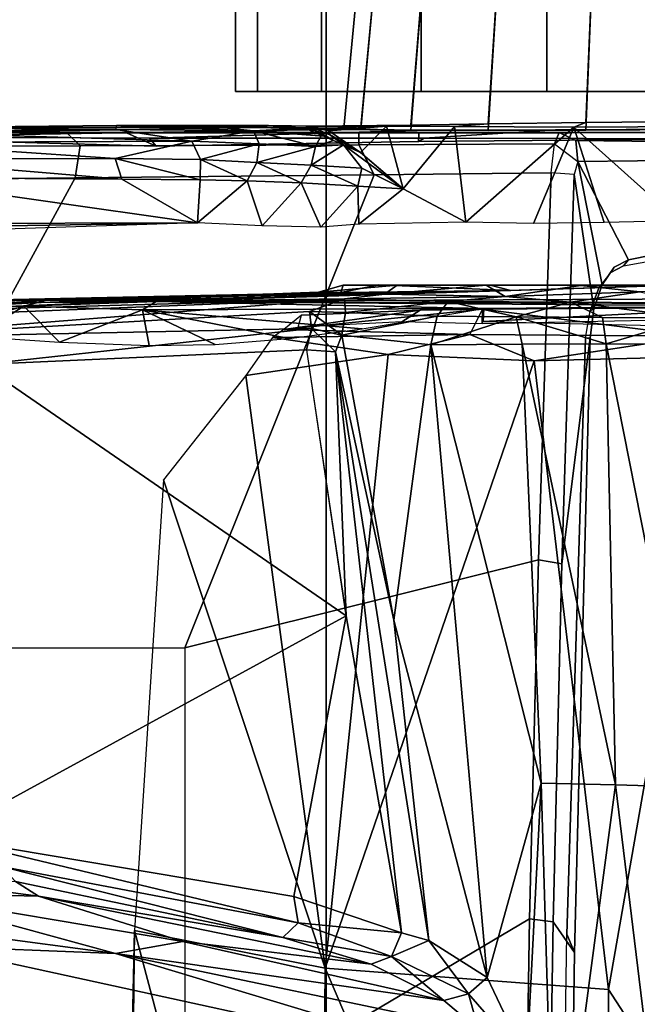
# Model space of a CAD drawing. Units: inches. Extents: x -55 to 53, y -30 to 49.
# Drawn here: x 8 to 9, y -1 to 2 of the extents above; entities that cross this region are included whole.
import ezdxf

# ---------------------------------------------------------------- set-up
doc = ezdxf.new("R2010")
doc.units = ezdxf.units.IN
doc.header["$MEASUREMENT"] = 0
for name, color, linetype in [('SEAT-BASE', 5, 'Continuous'), ('SEAT-CHASSIS', 5, 'Continuous'), ('SEAT-FABRIC', 5, 'Continuous'), ('SEAT-FRAME', 5, 'Continuous')]:
    doc.layers.add(name, color=color, linetype=linetype)

# ---------------------------------------------------------------- blocks, each defined once
blk = doc.blocks.new('1AERON2_B_TLIMANGL_ARMS_POSTUREFITSL_3T')
at = {"layer": 'SEAT-BASE'}
for points in [[(1.2953, 1.5183, 6.6264), (10.7381, 8.0888, 4.1389), (10.2964, 7.8921, 4.2077), (1.1848, 1.6988, 6.5161)], [(10.7707, 7.9846, 4.1776), (10.7381, 8.0888, 4.1389), (1.2953, 1.5183, 6.6264), (1.4887, 1.3703, 6.6746)], [(10.8596, 7.8907, 4.1833), (10.7707, 7.9846, 4.1776), (1.4887, 1.3703, 6.6746), (1.581, 1.2915, 6.6862)], [(10.2964, 7.8921, 4.2077), (8.8018, 6.9268, 4.5256), (1.2838, 1.8102, 6.4477), (1.1848, 1.6988, 6.5161)], [(10.8596, 7.8907, 4.1833), (1.581, 1.2915, 6.6862), (1.7169, 1.1045, 6.6862), (10.8603, 7.8897, 4.1833)], [(1.7169, 1.1045, 6.6862), (1.7632, 0.9924, 6.6746), (10.9221, 7.7762, 4.1776), (10.8603, 7.8897, 4.1833)], [(1.7632, 0.9924, 6.6746), (1.8442, 0.7627, 6.6264), (11.0112, 7.713, 4.1389), (10.9221, 7.7762, 4.1776)], [(1.9818, 0.6018, 6.5161), (10.6876, 7.3537, 4.2077), (11.0112, 7.713, 4.1389), (1.8442, 0.7627, 6.6264)], [(0.8726, 1.0395, 4.3018), (9.7813, 7.5593, 3.2423), (9.7976, 7.4295, 3.1616), (0.9238, 1.0093, 4.1832)], [(0.8726, 1.0395, 4.3018), (1.1323, 1.3477, 5.6622), (8.0726, 6.1332, 3.9879), (9.7813, 7.5593, 3.2423)], [(1.019, 0.9459, 4.119), (0.9238, 1.0093, 4.1832), (9.7976, 7.4295, 3.1616), (9.861, 7.3166, 3.1096)], [(1.019, 0.9459, 4.119), (9.861, 7.3166, 3.1096), (9.9373, 7.2199, 3.0957), (1.1167, 0.8113, 4.119)], [(1.1167, 0.8113, 4.119), (9.9373, 7.2199, 3.0957), (10.0057, 7.1175, 3.1096), (1.2144, 0.6768, 4.119)], [(1.2453, 0.5667, 4.1832), (1.2144, 0.6768, 4.119), (10.0057, 7.1175, 3.1096), (10.0935, 7.0222, 3.1616)], [(1.2453, 0.5667, 4.1832), (10.0935, 7.0222, 3.1616), (10.212, 6.9666, 3.2423), (1.2583, 0.5087, 4.3018)], [(1.6317, 0.6604, 5.6622), (1.2583, 0.5087, 4.3018), (10.212, 6.9666, 3.2423), (8.3276, 5.7822, 3.9879)], [(1.2838, 1.8102, 6.4477), (8.8018, 6.9268, 4.5256), (8.1741, 6.5443, 4.6397), (1.2646, 1.8511, 6.3972)], [(1.2505, 1.8631, 6.3529), (1.2646, 1.8511, 6.3972), (8.1741, 6.5443, 4.6397), (7.9949, 6.4511, 4.6557)], [(1.245, 1.8643, 6.3093), (1.2505, 1.8631, 6.3529), (7.9949, 6.4511, 4.6557), (7.3428, 6.0344, 4.7721)], [(1.2224, 1.4823, 6.1381), (8, 6.2765, 4.4046), (8.054, 6.2233, 4.297), (1.1859, 1.4565, 6.004)], [(1.2037, 1.4146, 5.8711), (1.1859, 1.4565, 6.004), (8.054, 6.2233, 4.297), (8.0704, 6.1743, 4.1787)], [(1.2037, 1.4146, 5.8711), (8.0704, 6.1743, 4.1787), (8.0726, 6.1332, 3.9879), (1.1323, 1.3477, 5.6622)], [(7.4363, 6.0989, 4.6757), (2.2236, 2.5256, 6.0373), (1.245, 1.8643, 6.3093), (7.3428, 6.0344, 4.7721)], [(1.2337, 1.5483, 6.156), (1.2847, 1.7309, 6.1669), (7.369, 5.944, 4.6181), (6.9916, 5.59, 4.7054)], [(1.6317, 0.6604, 5.6622), (8.3276, 5.7822, 3.9879), (8.366, 5.7674, 4.1787), (1.7173, 0.7076, 5.8711)], [(1.7517, 0.6778, 6.004), (1.7173, 0.7076, 5.8711), (8.366, 5.7674, 4.1787), (8.4075, 5.7367, 4.297)], [(1.7517, 0.6778, 6.004), (8.4075, 5.7367, 4.297), (8.4414, 5.6689, 4.4046), (1.7875, 0.7046, 6.1381)], [(1.2337, 1.5483, 6.156), (6.9916, 5.59, 4.7054), (6.9088, 5.5046, 4.6837), (1.2224, 1.4823, 6.1381)], [(2.0432, 0.6869, 6.1669), (1.8538, 0.6949, 6.156), (7.4769, 4.922, 4.7054), (7.9302, 5.1715, 4.6181)], [(1.7875, 0.7046, 6.1381), (7.3701, 4.8696, 4.6837), (7.4769, 4.922, 4.7054), (1.8538, 0.6949, 6.156)], [(1.2734, 1.7974, 6.1859), (3.4454, 3.3034, 5.633), (4.3268, 3.8375, 5.3925), (1.2847, 1.7309, 6.1669)], [(1.2343, 1.8433, 6.26), (3.054, 3.0807, 5.78), (3.4855, 3.3577, 5.6397), (1.2467, 1.8386, 6.2369)], [(3.4855, 3.3577, 5.6397), (3.4454, 3.3034, 5.633), (1.2734, 1.7974, 6.1859), (1.2467, 1.8386, 6.2369)], [(1.245, 1.8643, 6.3093), (2.2236, 2.5256, 6.0373), (3.054, 3.0807, 5.78), (1.2343, 1.8433, 6.26)]]:
    blk.add_3dface(points, dxfattribs=at)
at = {"layer": 'SEAT-CHASSIS'}
for points in [[(1.0056, 4.3219, 11.9484), (1.0537, 4.3219, 12.2519), (1.0537, 4.9469, 12.2519), (1.0056, 4.9469, 11.9484)], [(1.0537, 4.3219, 11.645), (1.0056, 4.3219, 11.9484), (1.0056, 4.9469, 11.9484), (1.0537, 4.9469, 11.645)], [(1.0537, 4.3219, 12.2519), (1.1932, 4.3219, 12.5257), (1.1932, 4.9469, 12.5257), (1.0537, 4.9469, 12.2519)], [(1.1932, 4.3219, 11.3712), (1.0537, 4.3219, 11.645), (1.0537, 4.9469, 11.645), (1.1932, 4.9469, 11.3712)], [(1.1932, 4.3219, 12.5257), (1.4105, 4.3219, 12.7429), (1.4105, 4.9469, 12.7429), (1.1932, 4.9469, 12.5257)], [(1.4105, 4.3219, 11.1539), (1.1932, 4.3219, 11.3712), (1.1932, 4.9469, 11.3712), (1.4105, 4.9469, 11.1539)], [(1.4105, 4.3219, 12.7429), (1.6842, 4.3219, 12.8824), (1.6842, 4.9469, 12.8824), (1.4105, 4.9469, 12.7429)], [(1.6842, 4.3219, 11.0144), (1.4105, 4.3219, 11.1539), (1.4105, 4.9469, 11.1539), (1.6842, 4.9469, 11.0144)], [(1.6842, 4.3219, 12.8824), (1.9877, 4.3219, 12.9305), (1.9877, 4.9469, 12.9305), (1.6842, 4.9469, 12.8824)], [(1.9877, 4.3219, 10.9664), (1.6842, 4.3219, 11.0144), (1.6842, 4.9469, 11.0144), (1.9877, 4.9469, 10.9664)], [(1.2827, 4.6693, 11.948), (1.2417, 4.2417, 11.942), (1.2791, 4.2392, 12.1779), (1.3184, 4.6694, 12.1731)], [(1.3184, 4.6692, 11.7228), (1.2791, 4.2448, 11.7062), (1.2417, 4.2417, 11.942), (1.2827, 4.6693, 11.948)], [(1.3184, 4.6694, 12.1731), (1.2791, 4.2392, 12.1779), (1.3875, 4.2375, 12.3906), (1.4219, 4.6696, 12.3762)], [(1.4219, 4.6691, 11.5197), (1.3875, 4.2481, 11.4935), (1.2791, 4.2448, 11.7062), (1.3184, 4.6692, 11.7228)], [(1.4219, 4.6696, 12.3762), (1.3875, 4.2375, 12.3906), (1.5564, 4.2368, 12.5595), (1.583, 4.6699, 12.5374)], [(1.583, 4.6691, 11.3585), (1.5563, 4.2514, 11.3246), (1.3875, 4.2481, 11.4935), (1.4219, 4.6691, 11.5197)], [(1.7861, 4.6692, 11.2551), (1.769, 4.2543, 11.2162), (1.5563, 4.2514, 11.3246), (1.583, 4.6691, 11.3585)], [(1.583, 4.6699, 12.5374), (1.5564, 4.2368, 12.5595), (1.7692, 4.2371, 12.6679), (1.7861, 4.6701, 12.6409)], [(2.0113, 4.6693, 11.2194), (2.0049, 4.2565, 11.1789), (1.769, 4.2543, 11.2162), (1.7861, 4.6692, 11.2551)], [(1.7861, 4.6701, 12.6409), (1.7692, 4.2371, 12.6679), (2.005, 4.2384, 12.7052), (2.0113, 4.6703, 12.6765)], [(1.5563, 4.2514, 11.3246), (1.4829, 4.2456, 11.1206), (1.165, 4.2463, 11.4446), (1.3875, 4.2481, 11.4935)], [(1.769, 4.2543, 11.2162), (1.7425, 4.2435, 11.0079), (1.4829, 4.2456, 11.1206), (1.5563, 4.2514, 11.3246)], [(2.0049, 4.2565, 11.1789), (2.0217, 4.2456, 10.9662), (1.7425, 4.2435, 11.0079), (1.769, 4.2543, 11.2162)], [(1.0572, 4.2433, 12.2107), (0.23, 4.2426, 11.5025), (-0.9726, 4.2034, 13.717), (-0.3767, 4.219, 13.7592)], [(0.2204, 4.2226, 13.7865), (1.208, 4.2384, 12.53), (1.0572, 4.2433, 12.2107), (-0.3767, 4.219, 13.7592)], [(1.4271, 4.2375, 12.749), (1.208, 4.2384, 12.53), (0.2204, 4.2226, 13.7865), (0.8185, 4.2202, 13.7992)], [(0.9108, 4.2132, 11.4014), (0.2277, 4.2102, 11.4266), (0.2286, 4.2338, 11.4614)], [(0.2286, 4.2338, 11.4614), (0.23, 4.2426, 11.5025), (0.7453, 4.2387, 11.4434)], [(0.7453, 4.2387, 11.4434), (0.9108, 4.2132, 11.4014), (0.2286, 4.2338, 11.4614)], [(0.7464, 4.2477, 11.4883), (0.7453, 4.2387, 11.4434), (0.23, 4.2426, 11.5025)], [(0.7464, 4.2477, 11.4883), (0.23, 4.2426, 11.5025), (1.0192, 4.2447, 11.9153)], [(1.0572, 4.2433, 12.2107), (1.0192, 4.2447, 11.9153), (0.23, 4.2426, 11.5025)], [(0.7453, 4.2387, 11.4434), (0.7464, 4.2477, 11.4883), (1.0449, 4.2355, 11.4281)], [(1.0449, 4.2355, 11.4281), (0.9108, 4.2132, 11.4014), (0.7453, 4.2387, 11.4434)], [(1.0192, 4.2447, 11.9153), (1.0777, 4.2477, 11.6089), (0.7464, 4.2477, 11.4883)], [(0.7464, 4.2477, 11.4883), (0.9387, 4.2467, 11.4806), (1.0449, 4.2355, 11.4281)], [(0.9387, 4.2467, 11.4806), (0.7464, 4.2477, 11.4883), (1.0777, 4.2477, 11.6089)], [(1.4165, 4.2202, 13.7957), (1.7031, 4.2379, 12.8897), (1.4271, 4.2375, 12.749), (0.8185, 4.2202, 13.7992)], [(1.0449, 4.2355, 11.4281), (1.0575, 4.2072, 11.3849), (0.9108, 4.2132, 11.4014)], [(1.1564, 4.242, 11.4427), (0.9387, 4.2467, 11.4806), (1.0777, 4.2477, 11.6089)], [(0.9387, 4.2467, 11.4806), (1.1564, 4.242, 11.4427), (1.0449, 4.2355, 11.4281)], [(1.2791, 4.2448, 11.7062), (1.0777, 4.2477, 11.6089), (1.0192, 4.2447, 11.9153), (1.2417, 4.2417, 11.942)], [(1.2417, 4.2417, 11.942), (1.0192, 4.2447, 11.9153), (1.0572, 4.2433, 12.2107), (1.2791, 4.2392, 12.1779)], [(1.1982, 4.2239, 11.3871), (1.0449, 4.2355, 11.4281), (1.1564, 4.242, 11.4427)], [(1.0449, 4.2355, 11.4281), (1.1949, 4.2293, 11.3842), (1.1804, 4.2016, 11.3489)], [(1.1804, 4.2016, 11.3489), (1.0575, 4.2072, 11.3849), (1.0449, 4.2355, 11.4281)], [(1.0449, 4.2355, 11.4281), (1.1982, 4.2239, 11.3871), (1.1949, 4.2293, 11.3842)], [(1.2791, 4.2392, 12.1779), (1.0572, 4.2433, 12.2107), (1.208, 4.2384, 12.53), (1.3875, 4.2375, 12.3906)], [(1.3875, 4.2481, 11.4935), (1.165, 4.2463, 11.4446), (1.0777, 4.2477, 11.6089), (1.2791, 4.2448, 11.7062)], [(1.165, 4.2463, 11.4446), (1.165, 4.2463, 11.4446), (1.1564, 4.242, 11.4427), (1.0777, 4.2477, 11.6089)], [(1.2106, 4.2278, 11.3734), (1.1564, 4.242, 11.4427), (1.165, 4.2463, 11.4446)], [(1.2407, 4.2054, 11.3309), (1.1564, 4.242, 11.4427), (1.2106, 4.2278, 11.3734)], [(1.165, 4.2463, 11.4446), (1.2088, 4.2362, 11.3796), (1.2106, 4.2278, 11.3734)], [(1.165, 4.2463, 11.4446), (1.4829, 4.2456, 11.1206), (1.3345, 4.2457, 11.2369), (1.2088, 4.2362, 11.3796)], [(1.2088, 4.2362, 11.3796), (1.2088, 4.2362, 11.3796), (1.2106, 4.2278, 11.3734), (1.165, 4.2463, 11.4446)], [(1.1804, 4.2016, 11.3489), (1.1949, 4.2293, 11.3842), (1.2191, 4.2149, 11.3593)], [(1.2191, 4.2149, 11.3593), (1.1949, 4.2293, 11.3842), (1.1982, 4.2239, 11.3871)], [(1.3875, 4.2375, 12.3906), (1.208, 4.2384, 12.53), (1.4271, 4.2375, 12.749), (1.5564, 4.2368, 12.5595)], [(1.2088, 4.2362, 11.3796), (1.3345, 4.2457, 11.2369), (1.2778, 4.1883, 11.2931)], [(1.2778, 4.1883, 11.2931), (1.2106, 4.2278, 11.3734), (1.2088, 4.2362, 11.3796)], [(1.2778, 4.1883, 11.2931), (1.2407, 4.2054, 11.3309), (1.2106, 4.2278, 11.3734)], [(1.3709, 4.1093, 11.2024), (1.2778, 4.1883, 11.2931), (1.3345, 4.2457, 11.2369)], [(1.4829, 4.2456, 11.1206), (1.3709, 4.1093, 11.2024), (1.3345, 4.2457, 11.2369)], [(1.4829, 4.2456, 11.1206), (1.5077, 4.0365, 11.1039), (1.3709, 4.1093, 11.2024)], [(2.0104, 4.2396, 12.9381), (1.7031, 4.2379, 12.8897), (1.4165, 4.2202, 13.7957), (2.1155, 4.2187, 13.772)], [(1.5564, 4.2368, 12.5595), (1.4271, 4.2375, 12.749), (1.7031, 4.2379, 12.8897), (1.7692, 4.2371, 12.6679)], [(1.5077, 4.0365, 11.1039), (1.4829, 4.2456, 11.1206), (1.7425, 4.2435, 11.0079)], [(1.5077, 4.0365, 11.1039), (1.7425, 4.2435, 11.0079), (1.6547, 4.0342, 11.0333)], [(1.7425, 4.2435, 11.0079), (1.8085, 4.0363, 10.987), (1.6547, 4.0342, 11.0333)], [(1.7692, 4.2371, 12.6679), (1.7031, 4.2379, 12.8897), (2.0104, 4.2396, 12.9381), (2.005, 4.2384, 12.7052)], [(2.0217, 4.2456, 10.9662), (1.9705, 4.04, 10.9659), (1.7425, 4.2435, 11.0079)], [(1.9705, 4.04, 10.9659), (1.8085, 4.0363, 10.987), (1.7425, 4.2435, 11.0079)], [(0.209, 4.2196, 13.8093), (0.8327, 4.2026, 13.8206), (0.8185, 4.2202, 13.7992), (0.2204, 4.2226, 13.7865)], [(0.7433, 4.1752, 11.38), (0.2273, 4.1751, 11.4034), (0.2277, 4.2102, 11.4266)], [(0.7433, 4.1752, 11.38), (0.2277, 4.2102, 11.4266), (0.9108, 4.2132, 11.4014)], [(0.9108, 4.2132, 11.4014), (0.9295, 4.1731, 11.3752), (0.7433, 4.1752, 11.38)], [(1.4046, 4.2126, 13.8172), (1.4165, 4.2202, 13.7957), (0.8185, 4.2202, 13.7992), (0.8327, 4.2026, 13.8206)], [(1.0575, 4.2072, 11.3849), (0.9295, 4.1731, 11.3752), (0.9108, 4.2132, 11.4014)], [(1.0575, 4.2072, 11.3849), (1.0519, 4.167, 11.3609), (0.9295, 4.1731, 11.3752)], [(1.0575, 4.2072, 11.3849), (1.1804, 4.2016, 11.3489), (1.0519, 4.167, 11.3609)], [(1.1804, 4.2016, 11.3489), (1.2191, 4.2149, 11.3593), (1.2407, 4.2054, 11.3309)], [(1.4046, 4.2126, 13.8172), (2.0644, 4.2186, 13.7963), (2.1155, 4.2187, 13.772), (1.4165, 4.2202, 13.7957)], [(1.1804, 4.2016, 11.3489), (1.1703, 4.1612, 11.3269), (1.0519, 4.167, 11.3609)], [(1.1703, 4.1612, 11.3269), (1.2407, 4.2054, 11.3309), (1.2812, 4.1542, 11.2736)], [(1.2407, 4.2054, 11.3309), (1.1703, 4.1612, 11.3269), (1.1804, 4.2016, 11.3489)], [(1.2812, 4.1542, 11.2736), (1.2407, 4.2054, 11.3309), (1.3709, 4.1093, 11.2024)], [(1.2407, 4.2054, 11.3309), (1.2778, 4.1883, 11.2931), (1.3678, 4.1116, 11.2055)], [(0.2273, 4.1751, 11.4034), (0.7433, 4.1752, 11.38), (0.7582, 4.1302, 11.3707)], [(0.2273, 4.1751, 11.4034), (0.7582, 4.1302, 11.3707), (0.2295, 4.1338, 11.3952)], [(0.929, 4.1287, 11.3665), (0.7582, 4.1302, 11.3707), (0.7433, 4.1752, 11.38)], [(0.9295, 4.1731, 11.3752), (0.929, 4.1287, 11.3665), (0.7433, 4.1752, 11.38)], [(1.0315, 4.127, 11.3573), (0.929, 4.1287, 11.3665), (0.9295, 4.1731, 11.3752)], [(0.9295, 4.1731, 11.3752), (1.0519, 4.167, 11.3609), (1.0315, 4.127, 11.3573)], [(1.0315, 4.127, 11.3573), (1.0519, 4.167, 11.3609), (1.149, 4.1228, 11.3274)], [(1.1703, 4.1612, 11.3269), (1.149, 4.1228, 11.3274), (1.0519, 4.167, 11.3609)], [(1.1703, 4.1612, 11.3269), (1.2719, 4.115, 11.2711), (1.149, 4.1228, 11.3274)], [(1.1703, 4.1612, 11.3269), (1.2812, 4.1542, 11.2736), (1.2719, 4.115, 11.2711)], [(1.2812, 4.1542, 11.2736), (1.3709, 4.1093, 11.2024), (1.2719, 4.115, 11.2711)], [(0.9227, 4.0354, 11.3668), (0.2295, 4.1338, 11.3952), (0.7582, 4.1302, 11.3707)], [(0.9227, 4.0354, 11.3668), (0.3447, 4.0338, 11.3884), (0.2295, 4.1338, 11.3952)], [(0.9227, 4.0354, 11.3668), (0.7582, 4.1302, 11.3707), (0.929, 4.1287, 11.3665)], [(0.929, 4.1287, 11.3665), (1.0315, 4.127, 11.3573), (0.9227, 4.0354, 11.3668)], [(1.0315, 4.127, 11.3573), (1.0636, 4.0289, 11.3518), (0.9227, 4.0354, 11.3668)], [(1.0315, 4.127, 11.3573), (1.149, 4.1228, 11.3274), (1.0636, 4.0289, 11.3518)], [(1.1916, 4.0256, 11.3126), (1.0636, 4.0289, 11.3518), (1.149, 4.1228, 11.3274)], [(1.1916, 4.0256, 11.3126), (1.149, 4.1228, 11.3274), (1.2719, 4.115, 11.2711)], [(1.1916, 4.0256, 11.3126), (1.2719, 4.115, 11.2711), (1.2743, 4.0325, 11.2702)], [(1.2743, 4.0325, 11.2702), (1.2719, 4.115, 11.2711), (1.3709, 4.1093, 11.2024)], [(1.5077, 4.0365, 11.1039), (1.2743, 4.0325, 11.2702), (1.3709, 4.1093, 11.2024)], [(0.2745, 4.025, 11.3924), (0.9227, 4.0354, 11.3668), (0.3484, 4.0161, 11.3908)], [(0.2745, 4.025, 11.3924), (0.3447, 4.0338, 11.3884), (0.9227, 4.0354, 11.3668)], [(0.3182, 3.8635, 12.358), (0.594, 3.8666, 12.9992), (1.6052, 3.8882, 12.6844)], [(1.6052, 3.8882, 12.6844), (1.2353, 3.8837, 12.2812), (0.3182, 3.8635, 12.358)], [(1.1864, 3.8845, 11.8077), (1.3303, 3.8798, 11.4476), (0.5826, 3.8619, 11.638)], [(0.5826, 3.8619, 11.638), (1.2353, 3.8837, 12.2812), (1.1864, 3.8845, 11.8077)], [(0.8328, 3.8637, 13.288), (1.6052, 3.8882, 12.6844), (0.594, 3.8666, 12.9992)], [(1.9257, 3.8977, 12.7313), (0.8328, 3.8637, 13.288), (3.5541, 3.8766, 13.1447)], [(1.6052, 3.8882, 12.6844), (0.8328, 3.8637, 13.288), (1.9257, 3.8977, 12.7313)], [(1.3303, 3.8798, 11.4476), (1.1864, 3.8845, 11.8077), (1.3577, 3.8997, 11.5333)], [(1.1864, 3.8845, 11.8077), (1.2402, 3.8994, 11.8963), (1.3577, 3.8997, 11.5333)], [(1.2353, 3.8837, 12.2812), (1.2402, 3.8994, 11.8963), (1.1864, 3.8845, 11.8077)], [(1.2402, 3.8994, 11.8963), (1.2353, 3.8837, 12.2812), (1.3179, 3.9, 12.2982)], [(1.3179, 3.9, 12.2982), (1.2353, 3.8837, 12.2812), (1.6052, 3.8882, 12.6844)], [(1.3179, 3.9, 12.2982), (2.1496, 3.8995, 11.1896), (1.2402, 3.8994, 11.8963)], [(1.3577, 3.8997, 11.5333), (1.2402, 3.8994, 11.8963), (1.552, 3.8994, 11.3337)], [(1.2402, 3.8994, 11.8963), (2.1496, 3.8995, 11.1896), (1.552, 3.8994, 11.3337)], [(1.3179, 3.9, 12.2982), (1.5604, 3.8996, 12.5753), (2.1496, 3.8995, 11.1896)], [(1.3179, 3.9, 12.2982), (1.6052, 3.8882, 12.6844), (1.5604, 3.8996, 12.5753)], [(1.552, 3.8994, 11.3337), (1.3303, 3.8798, 11.4476), (1.3577, 3.8997, 11.5333)], [(1.552, 3.8994, 11.3337), (1.5934, 3.8747, 11.2143), (1.3303, 3.8798, 11.4476)], [(1.7579, 3.8984, 11.2131), (1.552, 3.8994, 11.3337), (2.1496, 3.8995, 11.1896)], [(1.7579, 3.8984, 11.2131), (1.5934, 3.8747, 11.2143), (1.552, 3.8994, 11.3337)], [(2.1496, 3.8995, 11.1896), (1.5604, 3.8996, 12.5753), (1.9257, 3.8977, 12.7313)], [(1.6052, 3.8882, 12.6844), (1.9257, 3.8977, 12.7313), (1.5604, 3.8996, 12.5753)], [(1.7579, 3.8984, 11.2131), (1.8868, 3.8847, 11.1448), (1.5934, 3.8747, 11.2143)], [(1.5934, 3.8747, 11.2143), (1.8868, 3.8847, 11.1448), (1.7354, 3.8626, 11.0925)], [(1.8868, 3.8847, 11.1448), (2.0032, 3.86, 11.0536), (1.7354, 3.8626, 11.0925)], [(1.7579, 3.8984, 11.2131), (2.1496, 3.8995, 11.1896), (1.8868, 3.8847, 11.1448)], [(0.3182, 3.8635, 12.358), (0.5826, 3.8619, 11.638), (-0.1643, 3.8302, 12.0258)], [(-0.0367, 3.8297, 11.6733), (0.7488, 3.863, 11.4894), (0.2707, 3.842, 11.5111)], [(-0.0367, 3.8297, 11.6733), (0.5826, 3.8619, 11.638), (0.7488, 3.863, 11.4894)], [(0.1692, 3.8269, 11.4764), (1.2429, 3.8695, 11.4229), (0.1483, 3.7838, 11.424)], [(0.1483, 3.7838, 11.424), (1.2429, 3.8695, 11.4229), (1.1668, 3.8418, 11.3955)], [(1.2429, 3.8695, 11.4229), (0.1692, 3.8269, 11.4764), (0.2707, 3.842, 11.5111)], [(0.2707, 3.842, 11.5111), (0.7494, 3.863, 11.4894), (1.2429, 3.8695, 11.4229)], [(0.3182, 3.8635, 12.358), (1.2353, 3.8837, 12.2812), (0.5826, 3.8619, 11.638)], [(0.594, 3.8666, 12.9992), (0.3182, 3.8635, 12.358), (0.3641, 3.8512, 12.5651)], [(0.3641, 3.8512, 12.5651), (0.5448, 3.8534, 13.0474), (0.594, 3.8666, 12.9992)], [(0.8328, 3.8637, 13.288), (0.594, 3.8666, 12.9992), (0.5448, 3.8534, 13.0474)], [(0.5448, 3.8534, 13.0474), (0.8032, 3.846, 13.363), (0.8328, 3.8637, 13.288)], [(0.5826, 3.8619, 11.638), (1.3303, 3.8798, 11.4476), (0.7494, 3.863, 11.4894)], [(1.3303, 3.8798, 11.4476), (1.2429, 3.8695, 11.4229), (0.7494, 3.863, 11.4894)], [(0.8328, 3.8637, 13.288), (0.8032, 3.846, 13.363), (1.5465, 3.8483, 13.7866)], [(2.8178, 3.8568, 13.7213), (3.5541, 3.8766, 13.1447), (0.8328, 3.8637, 13.288)], [(0.8328, 3.8637, 13.288), (1.5465, 3.8483, 13.7866), (2.1899, 3.8536, 13.7653)], [(0.8328, 3.8637, 13.288), (2.1899, 3.8536, 13.7653), (2.8178, 3.8568, 13.7213)], [(1.2429, 3.8695, 11.4229), (1.2457, 3.8397, 11.3744), (1.1668, 3.8418, 11.3955)], [(1.5934, 3.8747, 11.2143), (1.2429, 3.8695, 11.4229), (1.3303, 3.8798, 11.4476)], [(1.4692, 3.8641, 11.2294), (1.2429, 3.8695, 11.4229), (1.5934, 3.8747, 11.2143)], [(1.2457, 3.8397, 11.3744), (1.2429, 3.8695, 11.4229), (1.4692, 3.8641, 11.2294)], [(1.4448, 3.8318, 11.1962), (1.2457, 3.8397, 11.3744), (1.4692, 3.8641, 11.2294)], [(1.4448, 3.8318, 11.1962), (1.4692, 3.8641, 11.2294), (1.6169, 3.8308, 11.0974)], [(1.4692, 3.8641, 11.2294), (1.5934, 3.8747, 11.2143), (1.7354, 3.8626, 11.0925)], [(1.4692, 3.8641, 11.2294), (1.7354, 3.8626, 11.0925), (1.6169, 3.8308, 11.0974)], [(-0.1643, 3.8302, 12.0258), (0.5826, 3.8619, 11.638), (-0.0367, 3.8297, 11.6733)], [(1.1668, 3.8418, 11.3955), (1.1716, 3.8053, 11.3698), (0.1483, 3.7838, 11.424)], [(0.3641, 3.8512, 12.5651), (0.3179, 3.7882, 12.9297), (0.5448, 3.8534, 13.0474)], [(0.5448, 3.8534, 13.0474), (0.3179, 3.7882, 12.9297), (0.4389, 3.7873, 13.1824)], [(0.4389, 3.7873, 13.1824), (0.6227, 3.775, 13.4233), (0.5448, 3.8534, 13.0474)], [(0.8032, 3.846, 13.363), (0.5448, 3.8534, 13.0474), (0.6227, 3.775, 13.4233)], [(0.8032, 3.846, 13.363), (0.6227, 3.775, 13.4233), (0.8179, 3.7682, 13.5836)], [(1.2814, 3.804, 13.7688), (1.5465, 3.8483, 13.7866), (0.8032, 3.846, 13.363)], [(0.8032, 3.846, 13.363), (0.8179, 3.7682, 13.5836), (0.9613, 3.7705, 13.6642)], [(1.2814, 3.804, 13.7688), (0.8032, 3.846, 13.363), (1.1224, 3.7835, 13.7282)], [(0.8032, 3.846, 13.363), (0.9613, 3.7705, 13.6642), (1.1224, 3.7835, 13.7282)], [(1.2376, 3.7905, 11.3473), (1.1716, 3.8053, 11.3698), (1.1668, 3.8418, 11.3955)], [(1.2376, 3.7905, 11.3473), (1.1668, 3.8418, 11.3955), (1.2457, 3.8397, 11.3744)], [(2.8533, 3.7896, 13.7324), (2.1899, 3.8536, 13.7653), (1.5451, 3.8206, 13.7973)], [(2.1899, 3.8536, 13.7653), (1.5465, 3.8483, 13.7866), (1.5451, 3.8206, 13.7973)], [(1.8054, 3.8293, 11.0354), (1.6169, 3.8308, 11.0974), (1.7354, 3.8626, 11.0925)], [(1.8054, 3.8293, 11.0354), (1.7354, 3.8626, 11.0925), (2.0025, 3.8275, 11.0126)], [(1.7354, 3.8626, 11.0925), (2.0032, 3.86, 11.0536), (2.0025, 3.8275, 11.0126)], [(1.4448, 3.8318, 11.1962), (1.2376, 3.7905, 11.3473), (1.2457, 3.8397, 11.3744)], [(1.4316, 3.7691, 11.1709), (1.2376, 3.7905, 11.3473), (1.4448, 3.8318, 11.1962)], [(1.4316, 3.7691, 11.1709), (1.4448, 3.8318, 11.1962), (1.6169, 3.8308, 11.0974)], [(1.63, 3.7707, 11.062), (1.4316, 3.7691, 11.1709), (1.6169, 3.8308, 11.0974)], [(1.8135, 3.7716, 11.0061), (1.63, 3.7707, 11.062), (1.6169, 3.8308, 11.0974)], [(1.6169, 3.8308, 11.0974), (1.8054, 3.8293, 11.0354), (1.8135, 3.7716, 11.0061)], [(2.0025, 3.8275, 11.0126), (1.8135, 3.7716, 11.0061), (1.8054, 3.8293, 11.0354)], [(1.8135, 3.7716, 11.0061), (2.0025, 3.8275, 11.0126), (2.0014, 3.7702, 10.9871)], [(0.1483, 3.7838, 11.424), (1.1716, 3.8053, 11.3698), (0.4518, 3.7263, 11.3877)], [(1.1606, 3.7587, 11.3643), (0.4518, 3.7263, 11.3877), (1.1716, 3.8053, 11.3698)], [(1.1716, 3.8053, 11.3698), (1.2239, 3.7542, 11.35), (1.1606, 3.7587, 11.3643)], [(1.2239, 3.7542, 11.35), (1.1716, 3.8053, 11.3698), (1.2376, 3.7905, 11.3473)], [(1.2239, 3.7542, 11.35), (1.2376, 3.7905, 11.3473), (1.3505, 3.1694, 11.3235)], [(1.4316, 3.7691, 11.1709), (1.3505, 3.1694, 11.3235), (1.2376, 3.7905, 11.3473)], [(0.4518, 3.7263, 11.3877), (1.1606, 3.7587, 11.3643), (1.2467, 3.1785, 11.3626)], [(1.2467, 3.1785, 11.3626), (1.1611, 3.7586, 11.3642), (1.2239, 3.7542, 11.35)], [(1.5542, 2.3908, 11.2897), (1.3505, 3.1694, 11.3235), (1.4316, 3.7691, 11.1709)], [(1.63, 3.7707, 11.062), (1.6714, 2.8143, 11.1885), (1.4316, 3.7691, 11.1709)], [(1.4316, 3.7691, 11.1709), (1.6714, 2.8143, 11.1885), (1.5542, 2.3908, 11.2897)], [(1.63, 3.7707, 11.062), (1.8135, 3.7716, 11.0061), (1.8337, 2.8101, 11.1472)], [(1.8337, 2.8101, 11.1472), (1.6714, 2.8143, 11.1885), (1.63, 3.7707, 11.062)], [(2.0014, 3.7702, 10.9871), (2.0039, 2.8051, 11.1319), (1.8135, 3.7716, 11.0061)], [(2.0039, 2.8051, 11.1319), (1.8337, 2.8101, 11.1472), (1.8135, 3.7716, 11.0061)], [(1.4266, 2.471, 11.3495), (1.3677, 2.4881, 11.3606), (1.2239, 3.7542, 11.35)], [(1.2239, 3.7542, 11.35), (1.3677, 2.4881, 11.3606), (1.2467, 3.1785, 11.3626)], [(1.2239, 3.7542, 11.35), (1.3505, 3.1694, 11.3235), (1.4266, 2.471, 11.3495)], [(0.3639, 2.6966, 11.3898), (0.4518, 3.7263, 11.3877), (1.2467, 3.1785, 11.3626)], [(1.1329, 2.5667, 11.3649), (0.3639, 2.6966, 11.3898), (1.2467, 3.1785, 11.3626)], [(1.3677, 2.4881, 11.3606), (1.1329, 2.5667, 11.3649), (1.2467, 3.1785, 11.3626)], [(1.3505, 3.1694, 11.3235), (1.5542, 2.3908, 11.2897), (1.4266, 2.471, 11.3495)], [(1.5542, 2.3908, 11.2897), (1.6714, 2.8143, 11.1885), (1.6406, 2.2091, 11.2704)], [(1.6714, 2.8143, 11.1885), (1.7017, 1.8149, 11.287), (1.6406, 2.2091, 11.2704)], [(1.8337, 2.8101, 11.1472), (1.7017, 1.8149, 11.287), (1.6714, 2.8143, 11.1885)], [(1.9511, 1.8438, 11.2381), (1.7017, 1.8149, 11.287), (1.8337, 2.8101, 11.1472)], [(2.0039, 2.8051, 11.1319), (1.9511, 1.8438, 11.2381), (1.8337, 2.8101, 11.1472)], [(0.4957, 2.6323, 11.3601), (0.3639, 2.6966, 11.3898), (1.142, 2.5095, 11.3498)], [(0.3639, 2.6966, 11.3898), (1.1329, 2.5667, 11.3649), (1.142, 2.5095, 11.3498)], [(0.2605, 2.5747, 10.8197), (0.1069, 2.6292, 10.8279), (0.5764, 2.568, 11.0085)], [(0.1069, 2.6292, 10.8279), (0.5266, 2.5997, 11.317), (0.5764, 2.568, 11.0085)], [(1.142, 2.5095, 11.3498), (1.1088, 2.4778, 11.3031), (0.4957, 2.6323, 11.3601)], [(0.4957, 2.6323, 11.3601), (1.1088, 2.4778, 11.3031), (0.5266, 2.5997, 11.317)], [(1.1088, 2.4778, 11.3031), (0.5764, 2.568, 11.0085), (0.5266, 2.5997, 11.317)], [(0.2605, 2.5747, 10.8197), (0.7447, 2.4427, 10.9637), (-0.143, 2.5608, 10.6274)], [(0.7447, 2.4427, 10.9637), (0.3433, 2.4585, 10.7997), (-0.143, 2.5608, 10.6274)], [(0.2605, 2.5747, 10.8197), (0.5764, 2.568, 11.0085), (0.8907, 2.4688, 11.0619)], [(0.8907, 2.4688, 11.0619), (0.7447, 2.4427, 10.9637), (0.2605, 2.5747, 10.8197)], [(0.5764, 2.568, 11.0085), (1.3015, 2.4197, 11.2997), (0.8907, 2.4688, 11.0619)], [(1.3015, 2.4197, 11.2997), (0.5764, 2.568, 11.0085), (1.1088, 2.4778, 11.3031)], [(1.3675, 2.4876, 11.3604), (1.142, 2.5095, 11.3498), (1.1329, 2.5667, 11.3649)], [(1.142, 2.5095, 11.3498), (1.3454, 2.4361, 11.3431), (1.1088, 2.4778, 11.3031)], [(1.3675, 2.4876, 11.3604), (1.3454, 2.4361, 11.3431), (1.142, 2.5095, 11.3498)], [(0.8907, 2.4688, 11.0619), (1.4593, 2.3401, 11.2901), (0.7447, 2.4427, 10.9637)], [(1.3015, 2.4197, 11.2997), (1.4593, 2.3401, 11.2901), (0.8907, 2.4688, 11.0619)], [(1.1088, 2.4778, 11.3031), (1.3454, 2.4361, 11.3431), (1.3015, 2.4197, 11.2997)], [(1.3677, 2.4881, 11.3606), (1.4266, 2.471, 11.3495), (1.3454, 2.4361, 11.3431)], [(1.5131, 2.3549, 11.2998), (1.3454, 2.4361, 11.3431), (1.4266, 2.471, 11.3495)], [(1.5542, 2.3908, 11.2897), (1.5131, 2.3549, 11.2998), (1.4266, 2.471, 11.3495)], [(0.3433, 2.4585, 10.7997), (1.601, 2.1845, 11.2738), (-0.0638, 2.0227, 10.647)], [(0.7447, 2.4427, 10.9637), (1.601, 2.1845, 11.2738), (0.3433, 2.4585, 10.7997)], [(1.5352, 2.2771, 11.28), (1.601, 2.1845, 11.2738), (0.7447, 2.4427, 10.9637)], [(1.4593, 2.3401, 11.2901), (1.5352, 2.2771, 11.28), (0.7447, 2.4427, 10.9637)], [(1.3454, 2.4361, 11.3431), (1.4593, 2.3401, 11.2901), (1.3015, 2.4197, 11.2997)], [(1.4593, 2.3401, 11.2901), (1.3454, 2.4361, 11.3431), (1.5131, 2.3549, 11.2998)], [(1.6406, 2.2091, 11.2704), (1.5131, 2.3549, 11.2998), (1.5542, 2.3908, 11.2897)], [(1.5131, 2.3549, 11.2998), (1.5352, 2.2771, 11.28), (1.4593, 2.3401, 11.2901)], [(1.6406, 2.2091, 11.2704), (1.5352, 2.2771, 11.28), (1.5131, 2.3549, 11.2998)]]:
    blk.add_3dface(points, dxfattribs=at)
at = {"layer": 'SEAT-FABRIC'}
for points in [[(0.2071, -8.6124, 18.8415), (1.2035, -8.6123, 18.9058), (1.2035, 8.6123, 18.9058), (0.2071, 8.6124, 18.8415)], [(2.8004, -8.5493, 18.9354), (2.8004, 8.5493, 18.9354), (1.2035, 8.6123, 18.9058), (1.2035, -8.6123, 18.9058)]]:
    blk.add_3dface(points, dxfattribs=at)
at = {"layer": 'SEAT-FRAME'}
for points in [[(0.0606, 4.2012, 14.537), (0.6676, 4.2031, 14.5551), (0.638, 4.2323, 14.4778), (0.0642, 4.2322, 14.4577)], [(0.768, 4.2315, 13.8345), (0.1691, 4.2318, 13.8211), (0.2795, 4.2323, 14.4709)], [(0.1691, 4.2318, 13.8211), (0.768, 4.2315, 13.8345), (0.8327, 4.2026, 13.8206), (0.209, 4.2196, 13.8093)], [(0.2795, 4.2323, 14.4709), (1.2744, 4.2323, 14.49), (1.4049, 4.2311, 13.8313)], [(1.4049, 4.2311, 13.8313), (0.768, 4.2315, 13.8345), (0.2795, 4.2323, 14.4709)], [(0.638, 4.2323, 14.4778), (0.6676, 4.2031, 14.5551), (1.2747, 4.2056, 14.5575), (1.2744, 4.2323, 14.49)], [(1.4049, 4.2311, 13.8313), (1.4046, 4.2126, 13.8172), (0.8327, 4.2026, 13.8206), (0.768, 4.2315, 13.8345)], [(1.7105, 4.2323, 14.4862), (1.4049, 4.2311, 13.8313), (1.2744, 4.2323, 14.49)], [(1.2747, 4.2056, 14.5575), (1.7008, 4.2073, 14.5501), (1.7105, 4.2323, 14.4862), (1.2744, 4.2323, 14.49)], [(1.4049, 4.2311, 13.8313), (2.0679, 4.2321, 13.8151), (2.0644, 4.2186, 13.7963), (1.4046, 4.2126, 13.8172)], [(1.4049, 4.2311, 13.8313), (1.7105, 4.2323, 14.4862), (2.0679, 4.2321, 13.8151)], [(1.7008, 4.2073, 14.5501), (1.7512, 4.1692, 14.5355), (1.7474, 4.215, 14.5058), (1.7105, 4.2323, 14.4862)], [(2.0679, 4.2321, 13.8151), (1.7105, 4.2323, 14.4862), (1.7474, 4.215, 14.5058), (2.1134, 4.2104, 13.8202)], [(1.308, 4.1402, 14.588), (1.6934, 4.1444, 14.5804), (1.7008, 4.2073, 14.5501), (1.2747, 4.2056, 14.5575)], [(1.7438, 4.1405, 14.5494), (1.6934, 4.1444, 14.5804), (1.7008, 4.2073, 14.5501), (1.7512, 4.1692, 14.5355)], [(1.7474, 4.215, 14.5058), (1.7512, 4.1692, 14.5355), (2.1413, 4.1732, 13.8019), (2.1134, 4.2104, 13.8202)], [(0.0383, 4.1263, 14.5712), (0.6567, 4.1331, 14.5878), (0.6676, 4.2031, 14.5551), (0.0606, 4.2012, 14.537)], [(0.6676, 4.2031, 14.5551), (0.6567, 4.1331, 14.5878), (1.308, 4.1402, 14.588), (1.2747, 4.2056, 14.5575)], [(1.7512, 4.1692, 14.5355), (1.7438, 4.1405, 14.5494), (1.7867, 3.8479, 14.4641), (1.8045, 3.9001, 14.433)], [(1.8619, 3.9544, 14.3259), (2.1413, 4.0111, 13.8018), (2.1413, 4.1732, 13.8019), (1.7512, 4.1692, 14.5355)], [(1.8045, 3.9001, 14.433), (1.8309, 3.9387, 14.3843), (1.8619, 3.9544, 14.3259), (1.7512, 4.1692, 14.5355)], [(1.6934, 4.1444, 14.5804), (1.308, 4.1402, 14.588), (0.8956, 3.109, 14.6499), (1.6661, 3.3006, 14.6317)], [(1.6661, 3.3006, 14.6317), (1.7168, 3.2919, 14.6001), (1.7438, 4.1405, 14.5494), (1.6934, 4.1444, 14.5804)], [(0.0976, 3.109, 14.6324), (0.0976, 3.109, 14.6324), (0.6567, 4.1331, 14.5878), (0.0383, 4.1263, 14.5712)], [(0.6567, 4.1331, 14.5878), (0.0976, 3.109, 14.6324), (0.8956, 3.109, 14.6499), (1.308, 4.1402, 14.588)], [(1.7168, 3.2919, 14.6001), (1.7787, 3.7845, 14.4788), (1.7867, 3.8479, 14.4641), (1.7438, 4.1405, 14.5494)], [(1.8619, 3.9544, 14.3259), (1.851, 3.9415, 14.3153), (2.1288, 3.9918, 13.7921), (2.1413, 4.0111, 13.8018)], [(1.8619, 3.9544, 14.3259), (1.851, 3.9415, 14.3153), (2.1288, 3.9918, 13.7921), (2.1413, 4.0111, 13.8018)], [(1.8619, 3.9544, 14.3259), (1.8309, 3.9387, 14.3843), (1.8234, 3.927, 14.3713), (1.851, 3.9415, 14.3153)], [(1.8234, 3.927, 14.3713), (1.8309, 3.9387, 14.3843), (1.8619, 3.9544, 14.3259), (1.851, 3.9415, 14.3153)], [(1.8045, 3.9001, 14.433), (1.797, 3.8928, 14.4167), (1.8234, 3.927, 14.3713), (1.8309, 3.9387, 14.3843)], [(1.8045, 3.9001, 14.433), (1.797, 3.8928, 14.4167), (1.8234, 3.927, 14.3713), (1.8309, 3.9387, 14.3843)], [(1.8045, 3.9001, 14.433), (1.7867, 3.8479, 14.4641), (1.7783, 3.8432, 14.4489), (1.797, 3.8928, 14.4167)], [(1.7783, 3.8432, 14.4489), (1.7867, 3.8479, 14.4641), (1.8045, 3.9001, 14.433), (1.797, 3.8928, 14.4167)], [(1.1114, 3.803, 14.1277), (1.5165, 3.7917, 14.2894), (1.5439, 3.847, 13.8288)], [(1.1114, 3.803, 14.1277), (1.5439, 3.847, 13.8288), (1.408, 3.8452, 13.8258)], [(1.1114, 3.803, 14.1277), (1.408, 3.8452, 13.8258), (1.1499, 3.8343, 13.7775)], [(1.3684, 3.8199, 13.7998), (1.1421, 3.8079, 13.7413), (1.1499, 3.8343, 13.7775), (1.408, 3.8452, 13.8258)], [(1.3684, 3.8199, 13.7998), (1.408, 3.8452, 13.8258), (1.5439, 3.847, 13.8288), (1.543, 3.8153, 13.7986)], [(2.0083, 3.7881, 14.3344), (1.5439, 3.847, 13.8288), (1.5165, 3.7917, 14.2894)], [(2.0113, 3.8245, 13.7881), (1.543, 3.8153, 13.7986), (1.5439, 3.847, 13.8288), (2.1274, 3.8512, 13.7986)], [(1.5439, 3.847, 13.8288), (2.0083, 3.7881, 14.3344), (2.7109, 3.8554, 13.7685)], [(1.7787, 3.7845, 14.4788), (1.7682, 3.7837, 14.4612), (1.7783, 3.8432, 14.4489), (1.7867, 3.8479, 14.4641)], [(1.7787, 3.7845, 14.4788), (1.7682, 3.7837, 14.4612), (1.7783, 3.8432, 14.4489), (1.7867, 3.8479, 14.4641)], [(1.1114, 3.803, 14.1277), (1.0866, 3.7856, 14.1713), (1.5165, 3.7917, 14.2894)], [(1.0866, 3.7856, 14.1713), (1.0282, 3.7029, 14.1921), (1.3383, 3.7485, 14.2978)], [(1.3383, 3.7485, 14.2978), (1.5165, 3.7917, 14.2894), (1.0866, 3.7856, 14.1713)], [(1.3383, 3.7485, 14.2978), (1.6567, 3.7342, 14.3741), (1.5165, 3.7917, 14.2894)], [(1.5165, 3.7917, 14.2894), (1.6567, 3.7342, 14.3741), (2.0083, 3.7881, 14.3344)], [(1.6567, 3.7342, 14.3741), (2.0601, 3.7447, 14.3905), (2.0083, 3.7881, 14.3344)], [(1.6977, 2.512, 14.6361), (1.7443, 2.4448, 14.5463), (1.7787, 3.7845, 14.4788), (1.7168, 3.2919, 14.6001)], [(1.7787, 3.7845, 14.4788), (1.7443, 2.4448, 14.5463), (1.7275, 2.4849, 14.5227), (1.7682, 3.7837, 14.4612)], [(1.7275, 2.4849, 14.5227), (1.7443, 2.4448, 14.5463), (1.7787, 3.7845, 14.4788), (1.7682, 3.7837, 14.4612)], [(1.2008, 2.4107, 14.339), (1.3383, 3.7485, 14.2978), (1.0282, 3.7029, 14.1921)], [(1.3383, 3.7485, 14.2978), (1.2008, 2.4107, 14.339), (1.6567, 3.7342, 14.3741)], [(1.2008, 2.4107, 14.339), (1.8181, 2.3643, 14.4658), (1.6567, 3.7342, 14.3741)], [(2.0601, 3.7447, 14.3905), (1.6567, 3.7342, 14.3741), (1.8181, 2.3643, 14.4658)], [(2.0601, 3.7447, 14.3905), (1.8181, 2.3643, 14.4658), (2.7255, 0.9633, 14.4735)], [(0.8489, 3.475, 14.1211), (1.2008, 2.4107, 14.339), (1.0282, 3.7029, 14.1921)], [(0.8489, 3.475, 14.1211), (0.7855, 2.4927, 14.141), (1.2008, 2.4107, 14.339)], [(0.8956, 3.109, 14.6499), (0.8956, 2.073, 14.693), (1.6463, 2.5182, 14.6688), (1.6661, 3.3006, 14.6317)], [(1.6977, 2.512, 14.6361), (1.7168, 3.2919, 14.6001), (1.6661, 3.3006, 14.6317), (1.6463, 2.5182, 14.6688)], [(0.0974, 2.073, 14.6754), (0.0976, 3.109, 14.6324), (0.8956, 3.109, 14.6499), (0.8956, 2.073, 14.693)], [(1.6463, 2.5182, 14.6688), (0.8956, 2.073, 14.693), (0.9139, 1.1384, 14.7173), (1.6247, 1.1384, 14.7098)], [(1.6247, 1.1384, 14.7098), (1.6751, 1.1373, 14.6786), (1.6977, 2.512, 14.6361), (1.6463, 2.5182, 14.6688)], [(1.7251, 1.1398, 14.5827), (1.7443, 2.4448, 14.5463), (1.6977, 2.512, 14.6361), (1.6751, 1.1373, 14.6786)], [(0.7528, 0.9997, 14.166), (0.7855, 2.4927, 14.141), (0.7683, 0.968, 14.113), (0.7321, 0.9716, 14.1736)], [(0.7528, 0.9997, 14.166), (1.1898, 0.9699, 14.3792), (0.7855, 2.4927, 14.141)], [(1.2008, 2.4107, 14.339), (0.7855, 2.4927, 14.141), (1.1898, 0.9699, 14.3792)], [(1.7275, 2.4849, 14.5227), (1.7443, 2.4448, 14.5463), (1.7251, 1.1398, 14.5827), (1.7075, 1.1385, 14.5605)], [(1.7251, 1.1398, 14.5827), (1.7075, 1.1385, 14.5605), (1.7275, 2.4849, 14.5227), (1.7443, 2.4448, 14.5463)], [(1.1898, 0.9699, 14.3792), (1.8199, 0.964, 14.5115), (1.2008, 2.4107, 14.339)], [(1.8181, 2.3643, 14.4658), (1.2008, 2.4107, 14.339), (1.8199, 0.964, 14.5115)], [(2.7255, 0.9633, 14.4735), (1.8181, 2.3643, 14.4658), (1.8199, 0.964, 14.5115)]]:
    blk.add_3dface(points, dxfattribs=at)

msp = doc.modelspace()

# ---------------------------------------------------------------- block references
msp.add_blockref('1AERON2_B_TLIMANGL_ARMS_POSTUREFITSL_3T', (7.2891, -2.9074))

doc.saveas('drawing.dxf')
